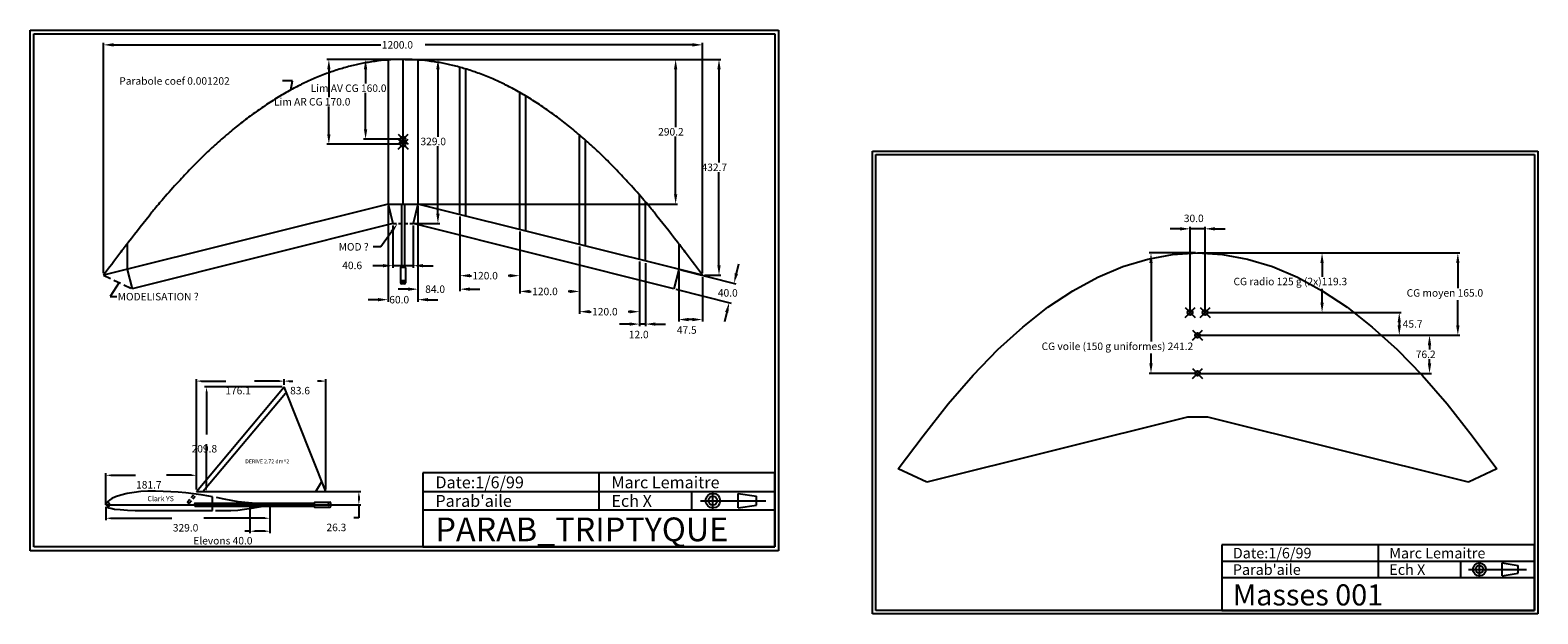
# Paper-space layout 'Layout1' of a CAD drawing. Extents: x -584 to 2437, y -343 to 827.
import ezdxf

# ---------------------------------------------------------------- set-up
doc = ezdxf.new("R2010")
doc.units = 0
doc.header["$LTSCALE"] = 30
doc.header["$PDMODE"] = 35
doc.header["$PDSIZE"] = 10
doc.linetypes.add('CACHE', pattern=[0.375, 0.25, -0.125])
doc.linetypes.add('CACHEX2', pattern=[0.75, 0.5, -0.25])
doc.layers.get('0').update_dxf_attribs({"color": 12, "linetype": 'CONTINUOUS'})
doc.layers.get('DEFPOINTS').update_dxf_attribs({"linetype": 'CONTINUOUS'})
for name, color, linetype in [('FONDPLAN', 7, 'CONTINUOUS'), ('P-0', 1, 'CONTINUOUS'), ('P0', 1, 'CONTINUOUS'), ('P3', 3, 'CONTINUOUS'), ('PLATINE', 6, 'CONTINUOUS')]:
    doc.layers.add(name, color=color, linetype=linetype)
doc.styles.add('MONOTXT', font='monotxt')
doc.styles.get("Standard").update_dxf_attribs({"font": 'ROMANS.SHX'})
doc.dimstyles.get("Standard").update_dxf_attribs({"dimtxt": 5, "dimasz": 10, "dimexe": 1.8, "dimexo": 1.5, "dimgap": 2, "dimtad": 0, "dimtih": 1, "dimtoh": 1, "dimzin": 0, "dimcen": 0.5, "dimclrd": 4, "dimclre": 4, "dimclrt": 90, "dimazin": 3, "dimtfac": 0.4, "dimtofl": 0, "dimtmove": 0, "dimatfit": 3})

# ---------------------------------------------------------------- blocks, each defined once
blk = doc.blocks.new('*D11')
at = {"layer": 'DEFPOINTS', "color": 0}
for p in [(-144, -124.5), (-104, -124.5), (-144, -177.6)]:
    blk.add_point(p, dxfattribs=at)
at = {"layer": 'P-0', "color": 4}
for p, q in [((-144, -128.5), (-144, -181.6)), ((-104, -128.5), (-104, -181.6)), ((-144, -177.6), (-154, -177.6)), ((-114, -177.6), (-134, -177.6))]:
    blk.add_line(p, q, dxfattribs=at)
for points in [[(-134, -175.9), (-134, -179.2), (-144, -177.6)], [(-114, -175.9), (-114, -179.2), (-104, -177.6)]]:
    blk.add_solid(points, dxfattribs=at)
at = {"layer": 'P-0', "color": 90}
blk.add_text('Elevons 40.0', height=15, dxfattribs=at).set_placement((-257.5, -204.1))
blk = doc.blocks.new('*D12')
at = {"layer": 'DEFPOINTS', "color": 0}
for p in [(-433, -124.5), (-104, -124.5), (-104, -151.6)]:
    blk.add_point(p, dxfattribs=at)
at = {"layer": 'P-0', "color": 4}
for p, q in [((-433, -128.5), (-433, -155.6)), ((-104, -128.5), (-104, -155.6)), ((-423, -151.6), (-300.5, -151.6)), ((-114, -151.6), (-236.5, -151.6))]:
    blk.add_line(p, q, dxfattribs=at)
for points in [[(-423, -150), (-423, -153.3), (-433, -151.6)], [(-114, -150), (-114, -153.3), (-104, -151.6)]]:
    blk.add_solid(points, dxfattribs=at)
at = {"layer": 'P-0', "color": 90}
blk.add_text('329.0', height=15, dxfattribs=at).set_placement((-298.5, -178.2))
blk = doc.blocks.new('*D13')
at = {"layer": 'DEFPOINTS', "color": 0}
for p in [(-251.3, -65.5), (-251.3, -98.2), (-433, -128.5)]:
    blk.add_point(p, dxfattribs=at)
at = {"layer": 'P-0', "color": 4}
for p, q in [((-433, -124.5), (-433, -61.5)), ((-423, -65.5), (-373.1, -65.5)), ((-261.3, -65.5), (-311.3, -65.5)), ((-251.3, -94.2), (-251.3, -61.5))]:
    blk.add_line(p, q, dxfattribs=at)
for points in [[(-423, -63.9), (-423, -67.2), (-433, -65.5)], [(-261.3, -63.9), (-261.3, -67.2), (-251.3, -65.5)]]:
    blk.add_solid(points, dxfattribs=at)
at = {"layer": 'P-0', "color": 90}
blk.add_text('181.7', height=15, dxfattribs=at).set_placement((-372.2, -92.1))
blk = doc.blocks.new('*D14')
at = {"layer": 'DEFPOINTS', "color": 0}
for p in [(-75.3, 123.2), (-75.3, 111.6), (-251.3, -98.2)]:
    blk.add_point(p, dxfattribs=at)
at = {"layer": 'P-0', "color": 4}
for p, q in [((-251.3, -94.2), (-251.3, 127.2)), ((-241.3, 123.2), (-192.1, 123.2)), ((-85.3, 123.2), (-134.5, 123.2)), ((-75.3, 115.6), (-75.3, 127.2))]:
    blk.add_line(p, q, dxfattribs=at)
for points in [[(-241.3, 124.9), (-241.3, 121.6), (-251.3, 123.2)], [(-85.3, 124.9), (-85.3, 121.6), (-75.3, 123.2)]]:
    blk.add_solid(points, dxfattribs=at)
at = {"layer": 'P-0', "color": 90}
blk.add_text('176.1', height=15, dxfattribs=at).set_placement((-193.3, 96.7))
blk = doc.blocks.new('*D15')
at = {"layer": 'DEFPOINTS', "color": 0}
for p in [(8.4, 123.2), (-75.3, 111.6), (8.4, -97.7)]:
    blk.add_point(p, dxfattribs=at)
at = {"layer": 'P-0', "color": 4}
for p, q in [((-75.3, 115.6), (-75.3, 127.2)), ((-65.3, 123.2), (-58.3, 123.2)), ((-1.6, 123.2), (-8.6, 123.2)), ((8.4, -93.7), (8.4, 127.2))]:
    blk.add_line(p, q, dxfattribs=at)
for points in [[(-65.3, 124.9), (-65.3, 121.6), (-75.3, 123.2)], [(-1.6, 124.9), (-1.6, 121.6), (8.4, 123.2)]]:
    blk.add_solid(points, dxfattribs=at)
at = {"layer": 'P-0', "color": 90}
blk.add_text('83.6', height=15, dxfattribs=at).set_placement((-63.4, 96.7))
blk = doc.blocks.new('*D16')
at = {"layer": 'DEFPOINTS', "color": 0}
for p in [(-75.3, 111.6), (-251.3, -98.2), (-230.9, -98.2)]:
    blk.add_point(p, dxfattribs=at)
at = {"layer": 'P-0', "color": 4}
for p, q in [((-79.3, 111.6), (-234.9, 111.6)), ((-230.9, 101.6), (-230.9, 16.2)), ((-230.9, -88.2), (-230.9, -2.8)), ((-247.3, -98.2), (-226.9, -98.2))]:
    blk.add_line(p, q, dxfattribs=at)
for points in [[(-232.6, 101.6), (-229.3, 101.6), (-230.9, 111.6)], [(-232.6, -88.2), (-229.3, -88.2), (-230.9, -98.2)]]:
    blk.add_solid(points, dxfattribs=at)
at = {"layer": 'P-0', "color": 90}
blk.add_text('209.8', height=15, dxfattribs=at).set_placement((-260.9, -19.8))
blk = doc.blocks.new('*D17')
at = {"layer": 'DEFPOINTS', "color": 0}
for p in [(-251.3, -98.2), (-433, -124.5), (74.3, -124.5)]:
    blk.add_point(p, dxfattribs=at)
at = {"layer": 'P-0', "color": 4}
for p, q in [((-247.3, -98.2), (78.3, -98.2)), ((74.3, -108.2), (74.3, -114.5)), ((-429, -124.5), (78.3, -124.5)), ((74.3, -150.9), (64.3, -150.9)), ((74.3, -124.5), (74.3, -150.9))]:
    blk.add_line(p, q, dxfattribs=at)
for points in [[(72.6, -108.2), (76, -108.2), (74.3, -98.2)], [(72.6, -114.5), (76, -114.5), (74.3, -124.5)]]:
    blk.add_solid(points, dxfattribs=at)
at = {"layer": 'P-0', "color": 90}
blk.add_text('26.3', height=15, dxfattribs=at).set_placement((9.4, -177.5))

psp = doc.layouts.get("Layout1")

# ---------------------------------------------------------------- linework, layer by layer
at = {"color": 4, "linetype": 'BYBLOCK'}
for p, q in [((-437.198, 339.334), (-437.198, 801.123)), ((-417.198, 797.123), (118.302, 797.123)), ((742.802, 797.123), (207.302, 797.123)), ((762.802, 339.334), (762.802, 801.123)), ((158.802, 768.005), (10.206, 768.005)), ((158.802, 768.005), (83.762, 768.005)), ((166.802, 768.005), (713.176, 768.005)), ((166.802, 768.005), (800.063, 768.005)), ((166.802, 768.005), (236.792, 768.005)), ((14.206, 748.005), (14.206, 692.505)), ((87.762, 748.005), (87.762, 719.772)), ((232.792, 748.005), (232.792, 613.017)), ((709.176, 748.005), (709.176, 632.42)), ((796.063, 748.005), (796.063, 561.17)), ((87.762, 628.005), (87.762, 700.772)), ((14.206, 618.005), (14.206, 673.505)), ((158.802, 608.005), (83.762, 608.005)), ((709.176, 497.834), (709.176, 613.42)), ((158.802, 598.005), (10.206, 598.005)), ((232.792, 459.029), (232.792, 594.017)), ((796.063, 355.334), (796.063, 542.17)), ((132.802, 473.834), (132.802, 282.457)), ((166.802, 477.834), (713.176, 477.834)), ((192.802, 473.834), (192.802, 282.457)), ((192.802, 473.834), (192.802, 303.496)), ((142.504, 435.029), (142.504, 350.536)), ((183.101, 435.029), (183.101, 350.536)), ((187.101, 439.029), (236.792, 439.029)), ((276.802, 452.834), (276.802, 330.564)), ((276.802, 452.834), (276.802, 303.496)), ((1720.16, 428.436), (1700.16, 428.436)), ((1740.16, 264.715), (1740.16, 432.436)), ((1770.16, 428.436), (1740.16, 428.436)), ((1770.16, 264.715), (1770.16, 432.436)), ((1790.16, 428.436), (1810.16, 428.436)), ((396.802, 422.834), (396.802, 330.564)), ((396.802, 422.834), (396.802, 298.984)), ((516.802, 392.834), (516.802, 258.382)), ((516.802, 392.834), (516.802, 298.984)), ((636.802, 362.834), (636.802, 233.57)), ((636.802, 362.834), (636.802, 258.382)), ((1751.16, 380.015), (1657.869, 380.015)), ((1759.16, 380.015), (2008.654, 380.015)), ((1759.16, 380.015), (2280.706, 380.015)), ((122.504, 354.536), (102.504, 354.536)), ((183.101, 354.536), (142.504, 354.536)), ((203.101, 354.536), (223.101, 354.536)), ((296.802, 334.564), (299.802, 334.564)), ((376.802, 334.564), (373.802, 334.564)), ((648.802, 359.834), (648.802, 233.57)), ((715.31, 343.208), (715.31, 242.592)), ((719.19, 346.237), (830.065, 318.519)), ((766.802, 335.334), (800.063, 335.334)), ((831.035, 338.892), (835.886, 358.295)), ((1661.869, 360.015), (1661.869, 202.524)), ((2004.654, 360.015), (2004.654, 332.365)), ((2276.706, 360.015), (2276.706, 309.515)), ((172.802, 307.496), (152.802, 307.496)), ((296.802, 307.496), (316.802, 307.496)), ((416.802, 302.984), (419.802, 302.984)), ((496.802, 302.984), (493.802, 302.984)), ((709.489, 307.432), (820.364, 279.713)), ((762.802, 331.334), (762.802, 242.592)), ((2004.654, 280.715), (2004.654, 308.365)), ((112.802, 286.457), (92.802, 286.457)), ((212.802, 286.457), (232.802, 286.457)), ((2276.706, 235.015), (2276.706, 285.515)), ((536.802, 262.382), (539.802, 262.382)), ((616.802, 262.382), (613.802, 262.382)), ((742.802, 246.592), (735.31, 246.592)), ((811.633, 261.28), (806.782, 241.877)), ((1774.16, 260.715), (2163.362, 260.715)), ((1774.16, 260.715), (2008.654, 260.715)), ((616.802, 237.57), (596.802, 237.57)), ((648.802, 237.57), (636.802, 237.57)), ((668.802, 237.57), (688.802, 237.57)), ((1759.16, 215.015), (2224.032, 215.015)), ((1759.16, 215.015), (2163.362, 215.015)), ((1759.16, 215.015), (2280.706, 215.015)), ((2159.362, 240.715), (2159.362, 235.015)), ((2220.032, 195.015), (2220.032, 186.407)), ((1661.869, 158.8), (1661.869, 178.524)), ((2220.032, 158.8), (2220.032, 167.407)), ((1751.16, 138.8), (1657.869, 138.8)), ((1759.16, 138.8), (2224.032, 138.8)), ((-104.037, -125.972), (-104.037, -147.202))]:
    psp.add_line(p, q, dxfattribs=at)
for points in [[(-417.198, 800.456), (-417.198, 793.789), (-437.198, 797.123)], [(742.802, 800.456), (742.802, 793.789), (762.802, 797.123)], [(10.872, 748.005), (17.539, 748.005), (14.206, 768.005)], [(84.429, 748.005), (91.096, 748.005), (87.762, 768.005)], [(229.459, 748.005), (236.126, 748.005), (232.792, 768.005)], [(705.842, 748.005), (712.509, 748.005), (709.176, 768.005)], [(792.729, 748.005), (799.396, 748.005), (796.063, 768.005)], [(10.872, 618.005), (17.539, 618.005), (14.206, 598.005)], [(84.429, 628.005), (91.096, 628.005), (87.762, 608.005)], [(705.842, 497.834), (712.509, 497.834), (709.176, 477.834)], [(229.459, 459.029), (236.126, 459.029), (232.792, 439.029)], [(1720.16, 431.769), (1720.16, 425.102), (1740.16, 428.436)], [(1790.16, 431.769), (1790.16, 425.102), (1770.16, 428.436)], [(1658.536, 360.015), (1665.203, 360.015), (1661.869, 380.015)], [(2001.321, 360.015), (2007.988, 360.015), (2004.654, 380.015)], [(2273.373, 360.015), (2280.04, 360.015), (2276.706, 380.015)], [(122.504, 357.869), (122.504, 351.202), (142.504, 354.536)], [(203.101, 357.869), (203.101, 351.202), (183.101, 354.536)], [(296.802, 337.897), (296.802, 331.23), (276.802, 334.564)], [(376.802, 337.897), (376.802, 331.23), (396.802, 334.564)], [(792.729, 355.334), (799.396, 355.334), (796.063, 335.334)], [(827.802, 339.7), (834.269, 338.083), (826.185, 319.489)], [(172.802, 310.829), (172.802, 304.162), (192.802, 307.496)], [(296.802, 310.829), (296.802, 304.162), (276.802, 307.496)], [(416.802, 306.318), (416.802, 299.651), (396.802, 302.984)], [(496.802, 306.318), (496.802, 299.651), (516.802, 302.984)], [(112.802, 289.791), (112.802, 283.124), (132.802, 286.457)], [(212.802, 289.791), (212.802, 283.124), (192.802, 286.457)], [(808.399, 262.089), (814.866, 260.472), (816.483, 280.683)], [(2001.321, 280.715), (2007.988, 280.715), (2004.654, 260.715)], [(536.802, 265.715), (536.802, 259.049), (516.802, 262.382)], [(616.802, 265.715), (616.802, 259.049), (636.802, 262.382)], [(735.31, 249.926), (735.31, 243.259), (715.31, 246.592)], [(742.802, 249.926), (742.802, 243.259), (762.802, 246.592)], [(2156.029, 240.715), (2162.696, 240.715), (2159.362, 260.715)], [(616.802, 240.903), (616.802, 234.236), (636.802, 237.57)], [(668.802, 240.903), (668.802, 234.236), (648.802, 237.57)], [(2156.029, 235.015), (2162.696, 235.015), (2159.362, 215.015)], [(2216.699, 195.015), (2223.366, 195.015), (2220.032, 215.015)], [(2273.373, 235.015), (2280.04, 235.015), (2276.706, 215.015)], [(1658.536, 158.8), (1665.203, 158.8), (1661.869, 138.8)], [(2216.699, 158.8), (2223.366, 158.8), (2220.032, 138.8)]]:
    psp.add_solid(points, dxfattribs=at)
at = {"layer": 'DEFPOINTS', "color": 0, "linetype": 'BYBLOCK'}
for p in [(-437.198, 797.123), (162.802, 768.005), (162.802, 768.005), (162.802, 768.005), (162.802, 768.005), (162.802, 768.005), (709.176, 768.005), (796.063, 768.005), (87.762, 608.005), (162.802, 608.005), (14.206, 598.005), (162.802, 598.005), (132.802, 477.834), (162.802, 477.834), (192.802, 477.834), (192.802, 477.834), (276.802, 456.834), (276.802, 456.834), (142.504, 439.029), (183.101, 439.029), (183.101, 439.029), (232.792, 439.029), (396.802, 426.834), (396.802, 426.834), (1740.16, 428.436), (516.802, 396.834), (516.802, 396.834), (636.802, 366.834), (636.802, 366.834), (648.802, 363.834), (1755.16, 380.015), (1755.16, 380.015), (1755.16, 380.015), (2276.706, 380.015), (-437.198, 335.334), (142.504, 354.536), (396.802, 334.564), (715.31, 347.208), (715.31, 347.208), (762.802, 335.334), (762.802, 335.334), (762.802, 335.334), (276.802, 307.496), (516.802, 302.984), (705.608, 308.402), (826.185, 319.489), (192.802, 286.457), (636.802, 262.382), (715.31, 246.592), (1740.16, 260.715), (1770.16, 260.715), (1770.16, 260.715), (1770.16, 260.715), (2004.654, 260.715), (636.802, 237.57), (1755.16, 215.015), (1755.16, 215.015), (1755.16, 215.015), (2159.362, 215.015), (1661.869, 138.8), (1755.16, 138.8), (1755.16, 138.8), (2220.032, 138.8), (-433.037, -124.472), (-104.037, -124.472)]:
    psp.add_point(p, dxfattribs=at)
at = {"layer": 'FONDPLAN'}
for p, q in [((-584.441, -216.603), (-584.441, 826.61)), ((-584.441, 826.61), (915.409, 826.61)), ((-577.016, -209.178), (-577.016, 819.185)), ((-577.016, 819.185), (907.984, 819.185)), ((907.984, 819.185), (907.984, -209.178)), ((915.409, 826.61), (915.409, -216.603)), ((1103.909, -343.182), (1103.909, 584.118)), ((1103.909, 584.118), (2437.109, 584.118)), ((1110.509, -336.582), (1110.509, 577.518)), ((1110.509, 577.518), (2430.509, 577.518)), ((2430.509, 577.518), (2430.509, -336.582)), ((2437.109, 584.118), (2437.109, -343.182)), ((907.984, -60.678), (202.609, -60.678)), ((202.609, -60.678), (202.609, -209.178)), ((555.296, -60.678), (555.296, -134.928)), ((907.984, -209.178), (907.984, -60.678)), ((202.609, -97.803), (907.984, -97.803)), ((740.921, -97.803), (740.921, -134.928)), ((758.72, -116.365), (890.185, -116.365)), ((783.768, -133.894), (783.768, -98.837)), ((834.775, -130.973), (834.775, -101.758)), ((834.775, -101.758), (870.949, -107.601)), ((870.949, -125.13), (870.949, -107.601)), ((202.609, -134.928), (907.984, -134.928)), ((834.775, -130.973), (870.949, -125.13)), ((907.984, -209.178), (-577.016, -209.178)), ((202.609, -209.178), (907.984, -209.178)), ((2430.509, -204.582), (1803.509, -204.582)), ((1803.509, -204.582), (1803.509, -336.582)), ((2117.009, -204.582), (2117.009, -270.582)), ((2430.509, -336.582), (2430.509, -204.582)), ((915.409, -216.603), (-584.441, -216.603)), ((1803.509, -237.582), (2430.509, -237.582)), ((2282.009, -237.582), (2282.009, -270.582)), ((2320.095, -269.663), (2320.095, -238.501)), ((2365.435, -267.066), (2365.435, -241.098)), ((2365.435, -241.098), (2397.589, -246.292)), ((1803.509, -270.582), (2430.509, -270.582)), ((2297.83, -254.082), (2414.688, -254.082)), ((2365.435, -267.066), (2397.589, -261.873)), ((2397.589, -261.873), (2397.589, -246.292)), ((2437.109, -343.182), (1103.909, -343.182)), ((2430.509, -336.582), (1110.509, -336.582)), ((1803.509, -336.582), (2430.509, -336.582))]:
    psp.add_line(p, q, dxfattribs=at)
for centre, radius in [((783.768, -116.365), 14.607), ((783.768, -116.365), 8.764), ((2320.095, -254.082), 12.984), ((2320.095, -254.082), 7.791)]:
    psp.add_circle(centre, radius, dxfattribs=at)
at = {"layer": 'P-0'}
for p, q in [((162.802, 477.834), (162.802, 768.005)), ((276.802, 456.834), (276.802, 752.251)), ((288.802, 453.834), (288.802, 748.732)), ((396.802, 426.834), (396.802, 701.673)), ((408.802, 423.834), (408.802, 694.675)), ((516.802, 396.834), (516.802, 616.252)), ((528.802, 393.834), (528.802, 605.81)), ((636.802, 366.834), (636.802, 496.146)), ((132.802, 477.834), (192.802, 477.834)), ((132.802, 477.834), (142.504, 439.029)), ((192.802, 477.834), (183.101, 439.029)), ((648.802, 363.834), (648.802, 482.349)), ((1605.16, 352.667), (1655.16, 367.912)), ((1655.16, 367.912), (1705.16, 376.867)), ((1705.16, 376.867), (1755.16, 380.015)), ((1755.16, 380.015), (2042.257, 380.015)), ((1755.16, 380.015), (1805.16, 376.867)), ((1805.16, 376.867), (1855.16, 367.912)), ((1855.16, 367.912), (1905.16, 352.667)), ((-389.706, 347.208), (-380.004, 308.402)), ((715.31, 347.208), (705.608, 308.402)), ((1555.16, 331.615), (1605.16, 352.667)), ((1905.16, 352.667), (1955.16, 331.615)), ((1455.16, 271.124), (1505.16, 304.273)), ((1505.16, 304.273), (1555.16, 331.615)), ((1955.16, 331.615), (2005.16, 304.273)), ((2005.16, 304.273), (2055.16, 271.124)), ((1405.16, 231.68), (1455.16, 271.124)), ((2055.16, 271.124), (2105.16, 231.68)), ((1355.16, 186.427), (1405.16, 231.68)), ((1755.16, 215.015), (2042.257, 215.015)), ((2105.16, 231.68), (2155.16, 186.427)), ((1305.16, 134.886), (1355.16, 186.427)), ((2155.16, 186.427), (2205.16, 134.886)), ((1255.16, 77.537), (1305.16, 134.886)), ((2205.16, 134.886), (2255.16, 77.537)), ((1205.16, 13.898), (1255.16, 77.537)), ((2255.16, 77.537), (2305.16, 13.898)), ((1734.862, 51.039), (1212.354, -79.588)), ((1775.459, 51.039), (1734.862, 51.039)), ((2297.966, -79.588), (1775.459, 51.039)), ((1155.16, -52.656), (1205.16, 13.898)), ((2305.16, 13.898), (2355.16, -52.656)), ((1212.354, -79.588), (1155.16, -52.656)), ((2355.16, -52.656), (2297.966, -79.588)), ((-11.642, -97.717), (0.376, -77.733))]:
    psp.add_line(p, q, dxfattribs=at)
at = {"layer": 'P-0', "color": 4}
for p, q in [((-58.776, 724.788), (-78.776, 724.788)), ((-62.105, 706.743), (-58.776, 724.788)), ((140.208, 422.761), (118.474, 392.368)), ((118.474, 392.368), (103.306, 392.368)), ((-406.183, 320.729), (-423.784, 292.501)), ((-423.784, 292.501), (-410.992, 292.501))]:
    psp.add_line(p, q, dxfattribs=at)
at = {"layer": 'P-0', "linetype": 'CACHE'}
psp.add_line((142.504, 439.029), (183.101, 439.029), dxfattribs=at)
at = {"layer": 'P-0', "linetype": 'CACHEX2'}
psp.add_line((-437.198, 335.334), (-380.004, 308.402), dxfattribs=at)
at = {"layer": 'P-0', "color": 2}
for p, q in [((-254.707, -121.472), (-14.708, -121.472)), ((-254.707, -127.472), (-14.708, -127.472))]:
    psp.add_line(p, q, dxfattribs=at)
at = {"layer": 'P-0'}
for p in [(162.802, 608.005), (162.802, 598.005), (1740.16, 260.715), (1770.16, 260.715), (1755.16, 215.015), (1755.16, 138.8)]:
    psp.add_point(p, dxfattribs=at)
at = {"layer": 'P-0', "color": 4}
psp.add_solid([(137.496, 424.699), (151.842, 439.029), (142.919, 420.822)], dxfattribs=at)
at = {"layer": 'P0'}
for p, q in [((132.802, 766.116), (132.802, 477.834)), ((192.802, 766.116), (192.802, 477.834)), ((132.802, 477.834), (-437.198, 335.334)), ((159.802, 477.834), (159.802, 351.005)), ((165.802, 477.834), (165.802, 351.005)), ((762.802, 335.334), (192.802, 477.834)), ((142.504, 439.029), (-380.004, 308.402)), ((705.608, 308.402), (183.101, 439.029)), ((-389.706, 398.551), (-389.706, 347.208)), ((715.31, 398.551), (715.31, 347.208)), ((157.802, 350.005), (157.802, 320.005)), ((166.802, 351.005), (158.802, 351.005)), ((167.802, 350.005), (167.802, 320.005)), ((167.802, 324.005), (157.802, 324.005)), ((167.802, 322.005), (157.802, 322.005)), ((165.802, 318.005), (159.802, 318.005)), ((-251.328, -98.212), (-75.251, 111.629)), ((-238.25, -98.183), (-72.471, 99.384)), ((8.358, -97.717), (-75.251, 111.629)), ((-431.022, -120.155), (-432.178, -121.667)), ((-429.021, -118.147), (-431.022, -120.155)), ((-425.703, -115.274), (-429.021, -118.147)), ((-420.978, -112.174), (-425.703, -115.274)), ((-413.462, -108.697), (-420.978, -112.174)), ((-402.501, -105.059), (-413.462, -108.697)), ((-389.834, -101.999), (-402.501, -105.059)), ((-376.2, -99.676), (-389.834, -101.999)), ((-362.588, -98.219), (-376.2, -99.676)), ((-348.568, -97.576), (-362.588, -98.219)), ((-333.512, -97.5), (-348.568, -97.576)), ((-317.893, -97.775), (-333.512, -97.5)), ((-302.584, -98.416), (-317.893, -97.775)), ((-287.539, -99.476), (-302.584, -98.416)), ((-272.381, -100.947), (-287.539, -99.476)), ((-257.04, -102.788), (-272.381, -100.947)), ((-241.67, -104.952), (-257.04, -102.788)), ((-251.328, -98.212), (8.358, -97.717)), ((-226.305, -107.414), (-241.67, -104.952)), ((-219.007, -108.73), (-226.305, -107.414)), ((-195.917, -113.223), (-210.949, -110.184)), ((-181.577, -116.167), (-195.917, -113.223)), ((-167.771, -118.525), (-181.577, -116.167)), ((-153.984, -120.172), (-167.771, -118.525)), ((-139.69, -121.564), (-153.984, -120.172)), ((-14.708, -128.472), (-14.708, -120.472)), ((-13.708, -119.472), (16.292, -119.472)), ((-433.037, -124.472), (-104.037, -124.472)), ((-432.817, -122.964), (-432.871, -123.333)), ((-432.178, -121.667), (-432.817, -122.964)), ((-431.327, -127.752), (-431.238, -127.862)), ((-431.238, -127.862), (-429.585, -129.228)), ((-429.585, -129.228), (-426.956, -130.522)), ((-426.956, -130.522), (-422.538, -131.719)), ((-422.538, -131.719), (-415.229, -133.137)), ((-415.229, -133.137), (-403.84, -134.315)), ((-403.84, -134.315), (-389.422, -135.252)), ((-389.422, -135.252), (-374.241, -135.767)), ((-374.241, -135.767), (-358.601, -135.971)), ((-358.601, -135.971), (-342.651, -135.998)), ((-342.651, -135.998), (-326.483, -135.982)), ((-326.483, -135.982), (-310.238, -135.985)), ((-310.238, -135.985), (-293.99, -135.988)), ((-293.99, -135.988), (-277.727, -135.987)), ((-277.727, -135.987), (-261.482, -135.99)), ((-261.482, -135.99), (-245.314, -135.994)), ((-245.314, -135.994), (-229.136, -135.978)), ((-229.136, -135.978), (-219.007, -135.968)), ((-212.932, -135.963), (-196.99, -136.016)), ((-196.99, -136.016), (-182.232, -135.923)), ((-182.232, -135.923), (-168.535, -135.224)), ((-168.535, -135.224), (-155.068, -133.67)), ((-155.068, -133.67), (-140.857, -131.403)), ((-140.857, -131.403), (-125.376, -128.669)), ((-124.859, -123.091), (-139.69, -121.564)), ((-125.376, -128.669), (-114, -126.51)), ((-114.049, -123.935), (-124.859, -123.091)), ((-107.363, -124.228), (-114.049, -123.935)), ((-114, -126.51), (-107.302, -125.156)), ((-104.037, -124.472), (-107.363, -124.228)), ((-107.302, -125.156), (-104.037, -124.472)), ((-13.708, -129.472), (16.292, -129.472)), ((14.158, -123.972), (17.292, -123.972)), ((14.158, -124.972), (17.292, -124.972)), ((17.292, -123.972), (18.292, -122.972)), ((17.292, -124.972), (18.292, -125.972)), ((18.292, -122.972), (18.292, -121.472)), ((18.292, -127.472), (18.292, -125.972))]:
    psp.add_line(p, q, dxfattribs=at)
for centre, radius, start, end in [((168.705, 321.164), 447.452, 103.690657, 106.956136), ((155.457, 375.546), 391.478, 100.154201, 103.690657), ((170.473, 291.706), 476.652, 96.949342, 100.154201), ((166.619, 323.331), 444.794, 93.602205, 96.949342), ((162.802, 383.954), 384.051, 90, 93.602205), ((162.802, 383.954), 384.051, 86.397795, 90), ((158.986, 323.331), 444.794, 83.050658, 86.397795), ((155.131, 291.706), 476.652, 79.845799, 83.050658), ((170.147, 375.546), 391.478, 76.309343, 79.845799), ((156.899, 321.164), 447.452, 73.043864, 76.309343), ((167.937, 298.142), 468.734, 112.833222, 115.953147), ((216.852, 181.965), 594.788, 110.063638, 112.833222), ((182.306, 276.552), 494.09, 106.956136, 110.063638), ((143.298, 276.552), 494.09, 69.936362, 73.043864), ((108.752, 181.965), 594.788, 67.166778, 69.936362), ((157.667, 298.142), 468.734, 64.046853, 67.166778), ((240.726, 152.954), 631.18, 118.671347, 121.301434), ((221.414, 188.269), 590.93, 115.953147, 118.671347), ((104.19, 188.269), 590.93, 61.328653, 64.046853), ((84.878, 152.954), 631.18, 58.698566, 61.328653), ((232.016, 152.892), 626.562, 123.543749, 126.105223), ((337.571, -6.32), 817.587, 121.301434, 123.543749), ((-11.967, -6.32), 817.587, 56.456251, 58.698566), ((93.588, 152.892), 626.562, 53.894777, 56.456251), ((379.001, -46.018), 873.911, 128.269584, 130.382751), ((353.702, -13.948), 833.064, 126.105223, 128.269584), ((-28.097, -13.948), 833.064, 51.730416, 53.894777), ((-53.397, -46.018), 873.911, 49.617249, 51.730416), ((571.942, -272.861), 1171.711, 130.382751, 132.14638), ((-246.338, -272.861), 1171.711, 47.85362, 49.617249), ((599.193, -286.465), 1200.279, 134.173288, 135.869774), ((380.969, -61.85), 887.111, 132.14638, 134.173288), ((-55.364, -61.85), 887.111, 45.826712, 47.85362), ((-273.589, -286.465), 1200.279, 44.130226, 45.826712), ((635.472, -321.658), 1250.823, 135.869774, 137.531628), ((-309.868, -321.658), 1250.823, 42.468372, 44.130226), ((1097.084, -744.18), 1876.611, 137.531628, 138.916329), ((-771.48, -744.18), 1876.611, 41.083671, 42.468372), ((332.486, -77.562), 862.219, 138.916329, 140.959228), ((-6.881, -77.562), 862.219, 39.040772, 41.083671), ((57969.822, -45351.931), 74154.931, 141.84374502, 141.90238854), ((-84.018, 260.208), 325.969, 140.959228, 141.843745), ((409.622, 260.208), 325.969, 38.156255, 39.040772), ((-57644.217, -45351.931), 74154.931, 38.09761146, 38.15625498), ((716.64, -463.557), 1402.659, 141.902389, 143.083553), ((-391.036, -463.557), 1402.659, 36.916447, 38.097611), ((3554.25, -2595.369), 4951.836, 143.083553, 143.712187), ((-3228.646, -2595.369), 4951.836, 36.287813, 36.916447), ((158.802, 350.005), 1, 90, 180), ((166.802, 350.005), 1, 0, 90), ((159.802, 320.005), 2, 180, 270), ((165.802, 320.005), 2, 270, 0), ((-13.708, -120.472), 1, 90, 180), ((16.292, -121.472), 2, 360, 90), ((-13.708, -128.472), 1, 180, 270), ((13.292, -124.472), 1, 50, 267.650001), ((13.292, -124.472), 1, 230, 267.650001), ((13.292, -124.472), 1, 267.650001, 330), ((13.292, -124.472), 1, 30, 50), ((16.292, -127.472), 2, 270, 360)]:
    psp.add_arc(centre, radius, start, end, dxfattribs=at)
at = {"layer": 'P3'}
psp.add_arc((-429.037, -124.472), 4, 235.070131, 163.442428, dxfattribs=at)
at = {"layer": 'PLATINE', "linetype": 'CACHE'}
for p, q in [((-269.013, -118.905), (-255.653, -102.983)), ((-265.949, -121.476), (-250.984, -103.641)), ((-254.007, -121.472), (-255.739, -124.472)), ((-254.007, -127.472), (-255.739, -124.472)), ((-254.007, -121.472), (-219.007, -121.472)), ((-254.007, -127.472), (-254.007, -121.472)), ((-254.007, -127.472), (-219.007, -127.472))]:
    psp.add_line(p, q, dxfattribs=at)
at = {"layer": 'PLATINE'}
for p, q in [((-265.949, -121.476), (-269.013, -118.905)), ((-269.013, -118.905), (-268.124, -120.956)), ((-219.007, -135.968), (-219.007, -108.73)), ((-268.124, -120.956), (-265.949, -121.476))]:
    psp.add_line(p, q, dxfattribs=at)

# ---------------------------------------------------------------- texts
at = {"layer": 'FONDPLAN'}
for s, height, p in [('Date:1/6/99', 23.7906, (227.751, -91.595)), ('Marc Lemaitre', 23.7906, (580.439, -91.595)), ("Parab'aile", 23.7906, (227.751, -128.72)), ('Ech X', 23.7906, (580.439, -128.72)), ('PARAB_TRIPTYQUE', 47.58119, (227.751, -197.683)), ('Date:1/6/99', 21.1472, (1825.858, -232.064)), ('Marc Lemaitre', 21.1472, (2139.358, -232.064)), ("Parab'aile", 21.1472, (1825.858, -265.064)), ('Ech X', 21.1472, (2139.358, -265.064)), ('Masses 001', 42.2944, (1825.858, -326.365))]:
    psp.add_text(s, height=height, dxfattribs=at).set_placement(p)
at = {"layer": 'P-0', "color": 90, "style": 'MONOTXT'}
for s, p in [('1200.0', (120.302, 789.623)), ('Parabole coef 0.001202', (-405.776, 717.288)), ('Lim AV CG 160.0', (-22.238, 702.772)), ('Lim AR CG 170.0', (-95.794, 675.505)), ('329.0', (197.792, 596.017)), ('290.2', (674.176, 615.42)), ('432.7', (761.063, 544.17)), ('30.0', (1727.66, 441.936)), ('MOD ?', (33.806, 384.868)), ('40.6', (41.018, 347.675)), ('120.0', (301.802, 327.064)), ('84.0', (207.302, 299.996)), ('120.0', (421.802, 295.484)), ('40.0', (793.834, 292.586)), ('CG radio 125 g (2x)119.3', (1827.154, 315.365)), ('CG moyen 165.0', (2174.206, 292.515)), ('MODELISATION ?', (-408.992, 285.001)), ('60.0', (135.302, 278.957)), ('120.0', (541.802, 254.882)), ('45.7', (2166.362, 230.365)), ('12.0', (615.302, 209.07)), ('47.5', (711.556, 218.092)), ('CG voile (150 g uniformes) 241.2', (1442.57, 185.524)), ('76.2', (2192.532, 169.407))]:
    psp.add_text(s, height=15, dxfattribs=at).set_placement(p)
at = {"layer": 'P-0', "style": 'MONOTXT'}
psp.add_text('DERIVE 2.72 dm^ 2', height=7.68739, dxfattribs=at).set_placement((-153.362, -41.396))
at = {"layer": 'P0'}
psp.add_text('Clark YS', height=10.2707, dxfattribs=at).set_placement((-349.349, -117.476))

# ---------------------------------------------------------------- dimensions: what is measured, and where the dimension line sits
at = {"layer": 'P-0'}
for base, p1, p2, picture, middle in [((-75.251, 123.242), (-251.328, -98.212), (-75.251, 111.629), '*D14', (-163.29, 123.242)), ((8.358, 123.242), (-75.251, 111.629), (8.358, -97.717), '*D15', (-33.447, 123.242)), ((-251.328, -65.545), (-433.037, -128.472), (-251.328, -98.212), '*D13', (-342.182, -65.545)), ((-104.037, -151.628), (-433.037, -124.472), (-104.037, -124.472), '*D12', (-268.537, -151.628))]:
    dim = psp.add_linear_dim(base=base, p1=p1, p2=p2, dimstyle='Standard', override={"dimtxt": 15, "dimexe": 4, "dimexo": 4, "dimtdec": 4, "dimtmove": 0}, dxfattribs=at)
    dim.commit()
    dim.dimension.update_dxf_attribs({"geometry": picture, "text_midpoint": middle})
dim = psp.add_linear_dim(base=(-230.947, -98.212), p1=(-75.251, 111.629), p2=(-251.328, -98.212), angle=90, dimstyle='Standard', override={"dimtxt": 15, "dimexe": 4, "dimexo": 4, "dimtdec": 4, "dimtmove": 0}, dxfattribs=at)
dim.commit()
dim.dimension.update_dxf_attribs({"geometry": '*D16', "text_midpoint": (-230.947, 6.708)})
dim = psp.add_linear_dim(base=(74.294, -124.472), p1=(-251.328, -98.212), p2=(-433.037, -124.472), angle=90, dimstyle='Standard', override={"dimtxt": 15, "dimexe": 4, "dimexo": 4, "dimtdec": 4, "dimtmove": 0}, dxfattribs=at)
dim.commit()
dim.dimension.update_dxf_attribs({"geometry": '*D17', "text_midpoint": (39.437, -150.946), "dimtype": 128})
dim = psp.add_linear_dim(base=(-144.037, -177.572), p1=(-104.037, -124.472), p2=(-144.037, -124.472), text='Elevons <>', dimstyle='Standard', override={"dimtxt": 15, "dimexe": 4, "dimexo": 4, "dimtdec": 4, "dimtmove": 0}, dxfattribs=at)
dim.commit()
dim.dimension.update_dxf_attribs({"geometry": '*D11', "text_midpoint": (-227.465, -177.572), "dimtype": 128})

doc.saveas('drawing.dxf')
